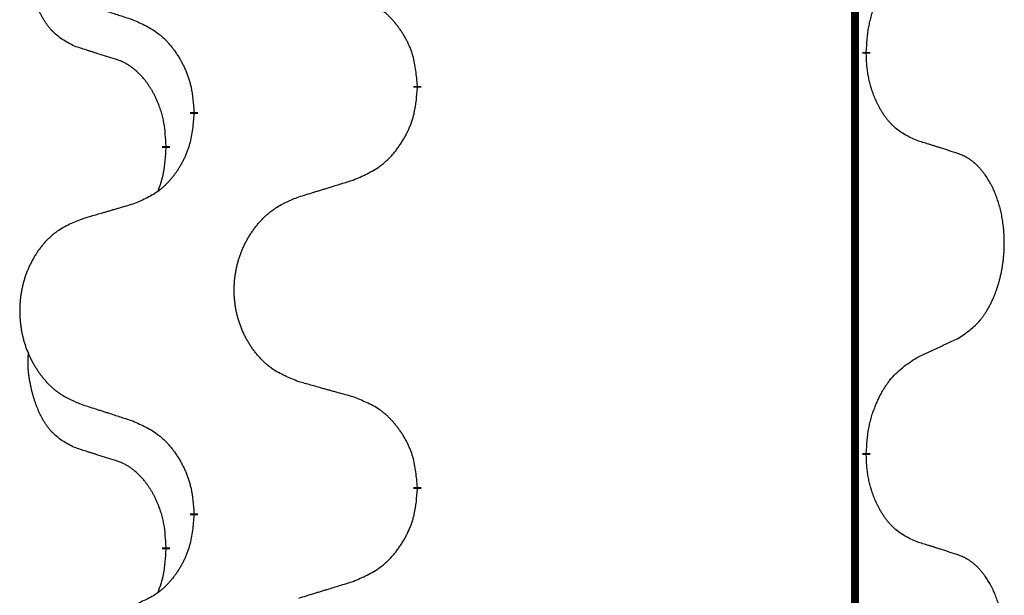
# Model space of a CAD drawing. Units: millimetres. Extents: x -385 to 817, y -136 to 502.
# Drawn here: x 155 to 163, y 267 to 272 of the extents above; entities that cross this region are included whole.
import ezdxf

# ---------------------------------------------------------------- set-up
doc = ezdxf.new("R2010")
doc.units = ezdxf.units.MM
doc.linetypes.add('SLD_Durchgehend', pattern=[0, 0, 0])

# ---------------------------------------------------------------- blocks, each defined once
blk = doc.blocks.new('HL50FU-0-70', base_point=(216.1589, 182.8063))
at = {"color": 7, "linetype": 'SLD_Durchgehend', "const_width": 0.0625}
for points in [[(161.6182, 427.5053), (161.6182, 263.6053)], [(161.7083, 271.7352), (161.7083, 271.7202)], [(158.1591, 271.4662), (158.1591, 271.4512)], [(156.3923, 271.2443), (156.3923, 271.2593)], [(156.1721, 270.9903), (156.1721, 270.9753)], [(161.7083, 268.5602), (161.7083, 268.5452)], [(158.1591, 268.2912), (158.1591, 268.2762)], [(156.3923, 268.0693), (156.3923, 268.0843)], [(156.1721, 267.8153), (156.1721, 267.8003)]]:
    blk.add_lwpolyline(points, dxfattribs=at)
at = {"color": 7, "linetype": 'SLD_Durchgehend'}
for points, knots in [([(155.4483, 271.7799), (155.4154, 271.7967), (155.3497, 271.8302), (155.2863, 271.8828), (155.2521, 271.922), (155.2379, 271.94), (155.2247, 271.9587), (155.2116, 271.9787), (155.1989, 272), (155.1865, 272.0226), (155.175, 272.0455), (155.1645, 272.0683), (155.1551, 272.0906), (155.1465, 272.1126), (155.1385, 272.1348), (155.1309, 272.1577), (155.1236, 272.1814), (155.1168, 272.2059), (155.1104, 272.2305), (155.1045, 272.2557), (155.099, 272.2817), (155.094, 272.3083), (155.0896, 272.335), (155.086, 272.3621), (155.0832, 272.3894), (155.0814, 272.417), (155.0806, 272.4446), (155.081, 272.4734), (155.0829, 272.5034), (155.0848, 272.5242), (155.0857, 272.5345)], [0, 0, 0, 0, 0.1104767, 0.2209534, 0.2438284, 0.2667114, 0.2896326, 0.3125527, 0.3382849, 0.3640175, 0.389731, 0.4154442, 0.4390192, 0.4625939, 0.4861716, 0.5097495, 0.5351329, 0.5605162, 0.5859001, 0.6112844, 0.6383739, 0.665463, 0.6925584, 0.7196538, 0.7472958, 0.7749392, 0.8025614, 0.830178, 0.8614107, 0.8926434, 0.8926434, 0.8926434, 0.8926434]), ([(161.7083, 271.7352), (161.7103, 271.7682), (161.7143, 271.8342), (161.7228, 271.9076), (161.7321, 271.9551), (161.7372, 271.9776), (161.743, 271.9999), (161.7492, 272.0217), (161.7558, 272.0429), (161.7629, 272.0636), (161.7704, 272.0841), (161.7795, 272.1075), (161.7904, 272.1336), (161.8034, 272.1623), (161.8173, 272.1906), (161.8316, 272.2174), (161.8463, 272.2428), (161.8613, 272.2666), (161.8773, 272.2898), (161.9169, 272.3421), (161.9913, 272.415), (162.0699, 272.4664), (162.1091, 272.492)], [0, 0, 0, 0, 0.0991279, 0.1982558, 0.2212992, 0.2443459, 0.2673984, 0.2904499, 0.3123028, 0.3341557, 0.3560082, 0.3778615, 0.4093786, 0.4408961, 0.4724293, 0.503962, 0.5321252, 0.5602895, 0.5884188, 0.6165402, 0.7571053, 0.8976704, 0.8976704, 0.8976704, 0.8976704]), ([(158.1591, 271.4662), (158.1556, 271.5064), (158.1487, 271.5867), (158.1324, 271.6762), (158.1143, 271.7335), (158.104, 271.7615), (158.0925, 271.7889), (158.0798, 271.8158), (158.0661, 271.842), (158.0513, 271.8676), (158.0356, 271.8927), (158.019, 271.917), (158.0017, 271.9407), (157.9835, 271.9636), (157.9644, 271.9858), (157.9447, 272.007), (157.9242, 272.0271), (157.9031, 272.046), (157.8811, 272.0639), (157.8349, 272.0976), (157.7587, 272.1382), (157.6875, 272.1661), (157.6519, 272.1801)], [0, 0, 0, 0, 0.1209346, 0.2418691, 0.2715902, 0.3013222, 0.3310797, 0.3608342, 0.3904011, 0.4199685, 0.4495293, 0.4790908, 0.5083301, 0.5375686, 0.5668172, 0.5960652, 0.6244344, 0.6528069, 0.6811435, 0.7094671, 0.8241186, 0.93877, 0.93877, 0.93877, 0.93877]), ([(155.4999, 272.1226), (155.5189, 272.1164), (155.5569, 272.1041), (155.5997, 272.0903), (155.6282, 272.0811), (155.6425, 272.0764), (155.6567, 272.0718), (155.671, 272.0672), (155.6852, 272.0626), (155.6994, 272.058), (155.7137, 272.0534), (155.7535, 272.0404), (155.819, 272.0192), (155.8797, 271.9995), (155.91, 271.9897)], [0, 0, 0, 0, 0.0599168, 0.1198336, 0.1348129, 0.1497923, 0.1647716, 0.179751, 0.1947305, 0.2097099, 0.2246894, 0.2396689, 0.3353723, 0.4310757, 0.4310757, 0.4310757, 0.4310757]), ([(155.91, 271.9897), (155.9453, 271.9738), (156.0158, 271.9419), (156.0911, 271.8963), (156.1365, 271.8589), (156.1587, 271.8385), (156.1799, 271.8169), (156.2003, 271.7941), (156.2199, 271.77), (156.2388, 271.7448), (156.2566, 271.7189), (156.2734, 271.6922), (156.2893, 271.6649), (156.3043, 271.6369), (156.3182, 271.6083), (156.3309, 271.5792), (156.3425, 271.5494), (156.3529, 271.519), (156.3619, 271.4881), (156.3747, 271.4351), (156.3854, 271.3586), (156.39, 271.2924), (156.3923, 271.2593)], [0, 0, 0, 0, 0.1161018, 0.2322037, 0.2623496, 0.2925108, 0.3227169, 0.3529195, 0.3843764, 0.415834, 0.4472779, 0.4787225, 0.5104414, 0.5421594, 0.5738837, 0.6056077, 0.6377093, 0.6698134, 0.7018938, 0.7339652, 0.8335001, 0.9330351, 0.9330351, 0.9330351, 0.9330351]), ([(155.7713, 271.6777), (155.7482, 271.6848), (155.702, 271.6989), (155.652, 271.7144), (155.6213, 271.7241), (155.6098, 271.7277), (155.5982, 271.7314), (155.5867, 271.7351), (155.5751, 271.7387), (155.5636, 271.7424), (155.5521, 271.7461), (155.529, 271.7536), (155.4944, 271.7648), (155.4636, 271.7749), (155.4483, 271.7799)], [0, 0, 0, 0, 0.072467, 0.1449339, 0.1570396, 0.1691453, 0.181251, 0.1933566, 0.2054742, 0.2175917, 0.2297093, 0.2418268, 0.2903502, 0.3388736, 0.3388736, 0.3388736, 0.3388736]), ([(162.1091, 271.0328), (162.0771, 271.0475), (162.0131, 271.0767), (161.9485, 271.122), (161.9118, 271.1572), (161.8956, 271.1743), (161.8803, 271.1922), (161.8651, 271.2115), (161.8502, 271.2322), (161.8356, 271.2543), (161.8219, 271.2769), (161.8097, 271.2987), (161.799, 271.3194), (161.7894, 271.3391), (161.7805, 271.359), (161.7718, 271.3797), (161.7635, 271.4012), (161.7556, 271.4235), (161.7483, 271.446), (161.7419, 271.4677), (161.7363, 271.4887), (161.7315, 271.5088), (161.7271, 271.529), (161.7231, 271.5496), (161.7195, 271.5705), (161.7164, 271.5918), (161.7139, 271.6132), (161.7113, 271.6417), (161.7094, 271.6774), (161.7087, 271.706), (161.7083, 271.7202)], [0, 0, 0, 0, 0.1054562, 0.2109123, 0.2344291, 0.2579548, 0.2815165, 0.3050767, 0.3315574, 0.3580389, 0.3845049, 0.4109705, 0.4328054, 0.4546397, 0.4764736, 0.4983077, 0.5219471, 0.5455868, 0.5692264, 0.5928659, 0.6135516, 0.634237, 0.6549231, 0.6756092, 0.6971494, 0.71869, 0.740226, 0.7617607, 0.804578, 0.8473954, 0.8473954, 0.8473954, 0.8473954]), ([(156.1721, 270.9903), (156.1704, 271.021), (156.1669, 271.0823), (156.1593, 271.1507), (156.1507, 271.195), (156.146, 271.216), (156.1407, 271.2368), (156.1349, 271.2571), (156.1287, 271.2769), (156.1221, 271.2961), (156.115, 271.3151), (156.1068, 271.3358), (156.0971, 271.3582), (156.0859, 271.3821), (156.0739, 271.4057), (156.0615, 271.428), (156.0487, 271.4492), (156.0358, 271.4692), (156.0221, 271.4888), (156.0064, 271.5096), (155.9885, 271.5315), (155.968, 271.5541), (155.9463, 271.5756), (155.9242, 271.595), (155.902, 271.6123), (155.8798, 271.6277), (155.8566, 271.6416), (155.8308, 271.6548), (155.8023, 271.6666), (155.7817, 271.674), (155.7713, 271.6777)], [0, 0, 0, 0, 0.0921911, 0.1843821, 0.20591, 0.2274409, 0.2489766, 0.2705115, 0.2907895, 0.3110675, 0.3313472, 0.3516275, 0.3780441, 0.4044611, 0.4308749, 0.4572883, 0.4811357, 0.5049824, 0.5288358, 0.5526907, 0.5831984, 0.6137075, 0.6442319, 0.6747535, 0.7017613, 0.7287719, 0.7557302, 0.7826753, 0.8155538, 0.8484323, 0.8484323, 0.8484323, 0.8484323]), ([(157.6519, 270.7209), (157.6889, 270.7367), (157.7629, 270.7685), (157.8421, 270.814), (157.8901, 270.8516), (157.9134, 270.872), (157.9357, 270.8936), (157.9572, 270.9164), (157.9778, 270.9405), (157.9976, 270.9656), (158.0164, 270.9916), (158.0341, 271.0183), (158.0509, 271.0456), (158.0666, 271.0736), (158.0812, 271.1021), (158.0946, 271.1313), (158.1068, 271.1611), (158.1177, 271.1915), (158.1271, 271.2223), (158.1407, 271.2754), (158.152, 271.3519), (158.1567, 271.4181), (158.1591, 271.4512)], [0, 0, 0, 0, 0.1207225, 0.241445, 0.272411, 0.3033922, 0.334416, 0.3654362, 0.3974567, 0.4294779, 0.4614868, 0.4934965, 0.5255609, 0.5576245, 0.5896947, 0.6217645, 0.6540243, 0.6862868, 0.7185226, 0.7507482, 0.8503626, 0.9499769, 0.9499769, 0.9499769, 0.9499769]), ([(156.3923, 271.2443), (156.3889, 271.2042), (156.3823, 271.124), (156.3669, 271.0345), (156.3496, 270.9771), (156.3399, 270.9492), (156.3289, 270.9217), (156.3169, 270.8948), (156.3038, 270.8686), (156.2898, 270.843), (156.2749, 270.8179), (156.2591, 270.7936), (156.2426, 270.7699), (156.2253, 270.747), (156.2072, 270.7248), (156.1884, 270.7036), (156.169, 270.6835), (156.1489, 270.6646), (156.128, 270.6467), (156.0843, 270.6132), (156.0118, 270.5725), (155.9439, 270.5445), (155.91, 270.5305)], [0, 0, 0, 0, 0.1207923, 0.2415845, 0.2711145, 0.3006544, 0.3302167, 0.3597763, 0.388964, 0.418152, 0.4473341, 0.4765167, 0.5051788, 0.5338402, 0.5625129, 0.591185, 0.618755, 0.6463281, 0.6738633, 0.7013854, 0.8115011, 0.9216168, 0.9216168, 0.9216168, 0.9216168]), ([(162.4322, 270.9306), (162.4092, 270.9381), (162.3631, 270.9532), (162.3131, 270.9693), (162.2823, 270.9791), (162.2708, 270.9828), (162.2593, 270.9864), (162.2477, 270.9901), (162.2362, 270.9937), (162.2246, 270.9973), (162.2131, 271.0009), (162.19, 271.0081), (162.1553, 271.0187), (162.1245, 271.0281), (162.1091, 271.0328)], [0, 0, 0, 0, 0.0726997, 0.1453994, 0.1575073, 0.1696152, 0.1817231, 0.193831, 0.205927, 0.2180229, 0.2301189, 0.2422149, 0.2905443, 0.3388737, 0.3388737, 0.3388737, 0.3388737]), ([(156.1085, 270.6329), (156.117, 270.6566), (156.1341, 270.704), (156.1562, 270.7848), (156.1669, 270.876), (156.1704, 270.9422), (156.1721, 270.9753)], [0, 0, 0, 0, 0.0756193, 0.1512387, 0.250723, 0.3502073, 0.3502073, 0.3502073, 0.3502073]), ([(162.4322, 269.4682), (162.4643, 269.489), (162.5284, 269.5307), (162.5908, 269.5897), (162.6253, 269.6331), (162.6405, 269.6541), (162.6546, 269.6758), (162.6685, 269.6989), (162.6821, 269.7234), (162.6953, 269.7493), (162.7076, 269.7756), (162.7186, 269.8013), (162.7285, 269.8262), (162.7373, 269.8504), (162.7456, 269.8747), (162.7534, 269.8998), (162.7607, 269.9257), (162.7675, 269.9522), (162.7736, 269.9789), (162.7792, 270.0063), (162.7841, 270.0344), (162.7884, 270.0632), (162.792, 270.092), (162.7949, 270.1211), (162.7971, 270.1506), (162.7986, 270.1804), (162.7993, 270.2101), (162.7993, 270.2386), (162.7987, 270.2657), (162.7975, 270.2914), (162.7957, 270.3171), (162.7933, 270.3425), (162.7905, 270.3677), (162.7871, 270.3925), (162.7831, 270.4173), (162.7787, 270.4413), (162.7738, 270.4646), (162.7686, 270.4871), (162.7628, 270.5095), (162.7567, 270.5314), (162.7502, 270.5526), (162.7433, 270.5732), (162.7359, 270.5937), (162.728, 270.614), (162.7194, 270.6343), (162.7103, 270.6544), (162.7006, 270.6743), (162.6906, 270.6933), (162.6804, 270.7115), (162.6699, 270.7289), (162.6589, 270.7459), (162.6461, 270.7645), (162.6313, 270.7844), (162.6141, 270.8053), (162.5959, 270.8253), (162.5774, 270.8436), (162.5587, 270.8601), (162.54, 270.8748), (162.5204, 270.8883), (162.4961, 270.9028), (162.4666, 270.9169), (162.4437, 270.926), (162.4322, 270.9306)], [0, 0, 0, 0, 0.114626, 0.229253, 0.255136, 0.281028, 0.306957, 0.332884, 0.361934, 0.390985, 0.420018, 0.449052, 0.474762, 0.500472, 0.526183, 0.551894, 0.5793, 0.606707, 0.634112, 0.661518, 0.690573, 0.719628, 0.748686, 0.777743, 0.807529, 0.837316, 0.867099, 0.896882, 0.922639, 0.948395, 0.974152, 0.999908, 1.024987, 1.050066, 1.075144, 1.100222, 1.123355, 1.146488, 1.16962, 1.192753, 1.214494, 1.236235, 1.257976, 1.279718, 1.301816, 1.323914, 1.34601, 1.368106, 1.38839, 1.408673, 1.42896, 1.449249, 1.476285, 1.503323, 1.530378, 1.557432, 1.581269, 1.605108, 1.628896, 1.652672, 1.68974, 1.726808, 1.726808, 1.726808, 1.726808]), ([(157.2207, 270.5879), (157.2407, 270.5941), (157.2806, 270.6064), (157.3256, 270.6203), (157.3556, 270.6295), (157.3705, 270.6341), (157.3855, 270.6387), (157.4005, 270.6433), (157.4155, 270.648), (157.4305, 270.6526), (157.4455, 270.6572), (157.4874, 270.6701), (157.5562, 270.6913), (157.62, 270.711), (157.6519, 270.7209)], [0, 0, 0, 0, 0.062728, 0.1254559, 0.141138, 0.1568202, 0.1725023, 0.1881844, 0.2038666, 0.2195488, 0.235231, 0.2509132, 0.3511056, 0.4512981, 0.4512981, 0.4512981, 0.4512981]), ([(155.91, 270.5305), (155.8909, 270.5249), (155.8526, 270.5137), (155.8096, 270.5011), (155.7809, 270.4927), (155.7666, 270.4885), (155.7523, 270.4843), (155.7379, 270.4801), (155.7236, 270.4758), (155.7092, 270.4716), (155.6949, 270.4674), (155.6552, 270.4558), (155.5903, 270.4366), (155.53, 270.4189), (155.4999, 270.41)], [0, 0, 0, 0, 0.0597754, 0.1195507, 0.1344951, 0.1494396, 0.164384, 0.1793284, 0.1942733, 0.2092182, 0.2241631, 0.239108, 0.3332541, 0.4274002, 0.4274002, 0.4274002, 0.4274002]), ([(157.2207, 269.1255), (157.1844, 269.14), (157.1119, 269.1688), (157.0339, 269.211), (156.9865, 269.2462), (156.9633, 269.2654), (156.9411, 269.2858), (156.9197, 269.3075), (156.8991, 269.3303), (156.8794, 269.3543), (156.8607, 269.379), (156.8431, 269.4045), (156.8265, 269.4306), (156.811, 269.4573), (156.7965, 269.4845), (156.783, 269.5125), (156.7706, 269.541), (156.7593, 269.5701), (156.7491, 269.5997), (156.7402, 269.6295), (156.7324, 269.6597), (156.7258, 269.69), (156.7204, 269.7205), (156.7161, 269.7513), (156.713, 269.7823), (156.7111, 269.8135), (156.7103, 269.8447), (156.7106, 269.8759), (156.7122, 269.907), (156.7149, 269.9379), (156.7187, 269.9687), (156.7237, 269.9993), (156.7298, 270.0296), (156.737, 270.0596), (156.7453, 270.0892), (156.7547, 270.1185), (156.7652, 270.1474), (156.7769, 270.1759), (156.7896, 270.2039), (156.8033, 270.2313), (156.818, 270.258), (156.8336, 270.284), (156.8502, 270.3095), (156.8678, 270.3343), (156.8863, 270.3585), (156.9058, 270.382), (156.9263, 270.4047), (156.9476, 270.4263), (156.9695, 270.4468), (156.9922, 270.466), (157.0158, 270.4841), (157.0597, 270.5143), (157.1279, 270.5501), (157.1897, 270.5753), (157.2207, 270.5879)], [0, 0, 0, 0, 0.117086, 0.234172, 0.26425, 0.294342, 0.324476, 0.354607, 0.385625, 0.416644, 0.447649, 0.478654, 0.509524, 0.540393, 0.571263, 0.602133, 0.633372, 0.664611, 0.695847, 0.727084, 0.758108, 0.789132, 0.820159, 0.851185, 0.8824, 0.913614, 0.944827, 0.97604, 1.007095, 1.038151, 1.069208, 1.100265, 1.131069, 1.161872, 1.192674, 1.223475, 1.254222, 1.284969, 1.315717, 1.346465, 1.376816, 1.407167, 1.437517, 1.467868, 1.498416, 1.528964, 1.559522, 1.59008, 1.619832, 1.649585, 1.679305, 1.709013, 1.809224, 1.909434, 1.909434, 1.909434, 1.909434]), ([(155.4999, 270.41), (155.4654, 270.3955), (155.3962, 270.3666), (155.3221, 270.3243), (155.2771, 270.2893), (155.2551, 270.27), (155.234, 270.2496), (155.2137, 270.228), (155.1941, 270.2052), (155.1754, 270.1812), (155.1576, 270.1564), (155.1409, 270.131), (155.1251, 270.1049), (155.1104, 270.0782), (155.0966, 270.0509), (155.0838, 270.023), (155.072, 269.9945), (155.0612, 269.9653), (155.0516, 269.9358), (155.0431, 269.906), (155.0357, 269.8759), (155.0294, 269.8455), (155.0243, 269.815), (155.0202, 269.7842), (155.0173, 269.7532), (155.0154, 269.722), (155.0146, 269.6908), (155.015, 269.6597), (155.0165, 269.6286), (155.019, 269.5977), (155.0227, 269.5668), (155.0274, 269.5363), (155.0332, 269.506), (155.04, 269.476), (155.0479, 269.4464), (155.0569, 269.4171), (155.0669, 269.3882), (155.0779, 269.3597), (155.09, 269.3317), (155.1031, 269.3043), (155.117, 269.2776), (155.1319, 269.2516), (155.1477, 269.2261), (155.1644, 269.2013), (155.182, 269.1771), (155.2005, 269.1536), (155.22, 269.1309), (155.2402, 269.1093), (155.2611, 269.0888), (155.2826, 269.0696), (155.3051, 269.0515), (155.3467, 269.0214), (155.4115, 268.9855), (155.4705, 268.9602), (155.4999, 268.9476)], [0, 0, 0, 0, 0.112481, 0.224961, 0.254205, 0.283463, 0.312765, 0.342064, 0.372505, 0.402946, 0.433372, 0.463798, 0.494314, 0.52483, 0.555347, 0.585864, 0.616922, 0.647981, 0.679038, 0.710095, 0.741061, 0.772027, 0.802995, 0.833963, 0.865172, 0.896381, 0.927588, 0.958795, 0.989832, 1.020868, 1.051906, 1.082944, 1.113652, 1.144359, 1.175065, 1.20577, 1.236283, 1.266796, 1.29731, 1.327824, 1.357761, 1.387698, 1.417635, 1.447572, 1.477483, 1.507394, 1.537316, 1.567238, 1.596112, 1.624989, 1.653829, 1.682658, 1.778901, 1.875145, 1.875145, 1.875145, 1.875145]), ([(162.1091, 269.317), (162.1319, 269.3276), (162.1774, 269.3487), (162.2268, 269.3717), (162.2573, 269.386), (162.2689, 269.3914), (162.2806, 269.3969), (162.2923, 269.4024), (162.3039, 269.4078), (162.3156, 269.4133), (162.3273, 269.4188), (162.3506, 269.4298), (162.3856, 269.4462), (162.4167, 269.4609), (162.4322, 269.4682)], [0, 0, 0, 0, 0.075268, 0.1505361, 0.163415, 0.176294, 0.1891729, 0.2020518, 0.2149361, 0.2278204, 0.2407047, 0.253589, 0.3051493, 0.3567097, 0.3567097, 0.3567097, 0.3567097]), ([(155.4483, 268.6049), (155.4154, 268.6217), (155.3497, 268.6552), (155.2863, 268.7078), (155.2521, 268.747), (155.2379, 268.765), (155.2247, 268.7837), (155.2116, 268.8037), (155.1989, 268.825), (155.1865, 268.8476), (155.175, 268.8705), (155.1645, 268.8933), (155.1551, 268.9156), (155.1465, 268.9376), (155.1385, 268.9598), (155.1309, 268.9827), (155.1236, 269.0064), (155.1168, 269.0309), (155.1104, 269.0555), (155.1045, 269.0807), (155.099, 269.1067), (155.094, 269.1333), (155.0896, 269.16), (155.086, 269.1871), (155.0832, 269.2144), (155.0814, 269.242), (155.0806, 269.2696), (155.081, 269.2984), (155.0829, 269.3284), (155.0848, 269.3492), (155.0857, 269.3595)], [0, 0, 0, 0, 0.1104767, 0.2209534, 0.2438284, 0.2667114, 0.2896326, 0.3125527, 0.3382849, 0.3640175, 0.389731, 0.4154442, 0.4390192, 0.4625939, 0.4861716, 0.5097495, 0.5351329, 0.5605162, 0.5859001, 0.6112844, 0.6383739, 0.665463, 0.6925584, 0.7196538, 0.7472958, 0.7749392, 0.8025614, 0.830178, 0.8614107, 0.8926434, 0.8926434, 0.8926434, 0.8926434]), ([(161.7083, 268.5602), (161.7103, 268.5932), (161.7143, 268.6592), (161.7228, 268.7326), (161.7321, 268.7801), (161.7372, 268.8026), (161.743, 268.8249), (161.7492, 268.8467), (161.7558, 268.8679), (161.7629, 268.8886), (161.7704, 268.9091), (161.7795, 268.9325), (161.7904, 268.9586), (161.8034, 268.9873), (161.8173, 269.0156), (161.8316, 269.0424), (161.8463, 269.0678), (161.8613, 269.0916), (161.8773, 269.1148), (161.9169, 269.1671), (161.9913, 269.24), (162.0699, 269.2914), (162.1091, 269.317)], [0, 0, 0, 0, 0.0991279, 0.1982558, 0.2212992, 0.2443459, 0.2673984, 0.2904499, 0.3123028, 0.3341557, 0.3560082, 0.3778615, 0.4093786, 0.4408961, 0.4724293, 0.503962, 0.5321252, 0.5602895, 0.5884188, 0.6165402, 0.7571053, 0.8976704, 0.8976704, 0.8976704, 0.8976704]), ([(157.6519, 269.0051), (157.6318, 269.0107), (157.5916, 269.0219), (157.5464, 269.0345), (157.5162, 269.0429), (157.5011, 269.0471), (157.486, 269.0513), (157.471, 269.0555), (157.4559, 269.0597), (157.4408, 269.0639), (157.4257, 269.0681), (157.384, 269.0798), (157.3156, 269.0989), (157.2523, 269.1167), (157.2207, 269.1255)], [0, 0, 0, 0, 0.0626283, 0.1252565, 0.140914, 0.1565714, 0.1722289, 0.1878864, 0.2035442, 0.219202, 0.2348598, 0.2505176, 0.3491531, 0.4477886, 0.4477886, 0.4477886, 0.4477886]), ([(158.1591, 268.2912), (158.1556, 268.3314), (158.1487, 268.4117), (158.1324, 268.5012), (158.1143, 268.5585), (158.104, 268.5865), (158.0925, 268.6139), (158.0798, 268.6408), (158.0661, 268.667), (158.0513, 268.6926), (158.0356, 268.7177), (158.019, 268.742), (158.0017, 268.7657), (157.9835, 268.7886), (157.9644, 268.8108), (157.9447, 268.832), (157.9242, 268.8521), (157.9031, 268.871), (157.8811, 268.8889), (157.8349, 268.9226), (157.7587, 268.9632), (157.6875, 268.9911), (157.6519, 269.0051)], [0, 0, 0, 0, 0.1209346, 0.2418691, 0.2715902, 0.3013222, 0.3310797, 0.3608342, 0.3904011, 0.4199685, 0.4495293, 0.4790908, 0.5083301, 0.5375686, 0.5668172, 0.5960652, 0.6244344, 0.6528069, 0.6811435, 0.7094671, 0.8241186, 0.93877, 0.93877, 0.93877, 0.93877]), ([(155.4999, 268.9476), (155.5189, 268.9414), (155.5569, 268.9291), (155.5997, 268.9153), (155.6282, 268.9061), (155.6425, 268.9014), (155.6567, 268.8968), (155.671, 268.8922), (155.6852, 268.8876), (155.6994, 268.883), (155.7137, 268.8784), (155.7535, 268.8654), (155.819, 268.8442), (155.8797, 268.8245), (155.91, 268.8147)], [0, 0, 0, 0, 0.0599168, 0.1198336, 0.1348129, 0.1497923, 0.1647716, 0.179751, 0.1947305, 0.2097099, 0.2246894, 0.2396689, 0.3353723, 0.4310757, 0.4310757, 0.4310757, 0.4310757]), ([(155.91, 268.8147), (155.9453, 268.7988), (156.0158, 268.7669), (156.0911, 268.7213), (156.1365, 268.6839), (156.1587, 268.6635), (156.1799, 268.6419), (156.2003, 268.6191), (156.2199, 268.595), (156.2388, 268.5698), (156.2566, 268.5439), (156.2734, 268.5172), (156.2893, 268.4899), (156.3043, 268.4619), (156.3182, 268.4333), (156.3309, 268.4042), (156.3425, 268.3744), (156.3529, 268.344), (156.3619, 268.3131), (156.3747, 268.2601), (156.3854, 268.1836), (156.39, 268.1174), (156.3923, 268.0843)], [0, 0, 0, 0, 0.1161018, 0.2322037, 0.2623496, 0.2925108, 0.3227169, 0.3529195, 0.3843764, 0.415834, 0.4472779, 0.4787225, 0.5104414, 0.5421594, 0.5738837, 0.6056077, 0.6377093, 0.6698134, 0.7018938, 0.7339652, 0.8335001, 0.9330351, 0.9330351, 0.9330351, 0.9330351]), ([(155.7713, 268.5027), (155.7482, 268.5098), (155.702, 268.5239), (155.652, 268.5394), (155.6213, 268.5491), (155.6098, 268.5527), (155.5982, 268.5564), (155.5867, 268.5601), (155.5751, 268.5637), (155.5636, 268.5674), (155.5521, 268.5711), (155.529, 268.5786), (155.4944, 268.5898), (155.4636, 268.5999), (155.4483, 268.6049)], [0, 0, 0, 0, 0.072467, 0.1449339, 0.1570396, 0.1691453, 0.181251, 0.1933566, 0.2054742, 0.2175917, 0.2297093, 0.2418268, 0.2903502, 0.3388736, 0.3388736, 0.3388736, 0.3388736]), ([(156.1721, 267.8153), (156.1704, 267.846), (156.1669, 267.9073), (156.1593, 267.9757), (156.1507, 268.02), (156.146, 268.041), (156.1407, 268.0618), (156.1349, 268.0821), (156.1287, 268.1019), (156.1221, 268.1211), (156.115, 268.1401), (156.1068, 268.1608), (156.0971, 268.1832), (156.0859, 268.2071), (156.0739, 268.2307), (156.0615, 268.253), (156.0487, 268.2742), (156.0358, 268.2942), (156.0221, 268.3138), (156.0064, 268.3346), (155.9885, 268.3565), (155.968, 268.3791), (155.9463, 268.4006), (155.9242, 268.42), (155.902, 268.4373), (155.8798, 268.4527), (155.8566, 268.4666), (155.8308, 268.4798), (155.8023, 268.4916), (155.7817, 268.499), (155.7713, 268.5027)], [0, 0, 0, 0, 0.0921911, 0.1843821, 0.20591, 0.2274409, 0.2489766, 0.2705115, 0.2907895, 0.3110675, 0.3313472, 0.3516275, 0.3780441, 0.4044611, 0.4308749, 0.4572883, 0.4811357, 0.5049824, 0.5288358, 0.5526907, 0.5831984, 0.6137075, 0.6442319, 0.6747535, 0.7017613, 0.7287719, 0.7557302, 0.7826753, 0.8155538, 0.8484323, 0.8484323, 0.8484323, 0.8484323]), ([(162.1091, 267.8578), (162.0771, 267.8725), (162.0131, 267.9017), (161.9485, 267.947), (161.9118, 267.9822), (161.8956, 267.9993), (161.8803, 268.0172), (161.8651, 268.0365), (161.8502, 268.0572), (161.8356, 268.0793), (161.8219, 268.1019), (161.8097, 268.1237), (161.799, 268.1444), (161.7894, 268.1641), (161.7805, 268.184), (161.7718, 268.2047), (161.7635, 268.2262), (161.7556, 268.2485), (161.7483, 268.271), (161.7419, 268.2927), (161.7363, 268.3137), (161.7315, 268.3338), (161.7271, 268.354), (161.7231, 268.3746), (161.7195, 268.3955), (161.7164, 268.4168), (161.7139, 268.4382), (161.7113, 268.4667), (161.7094, 268.5024), (161.7087, 268.531), (161.7083, 268.5452)], [0, 0, 0, 0, 0.1054562, 0.2109123, 0.2344291, 0.2579548, 0.2815165, 0.3050767, 0.3315574, 0.3580389, 0.3845049, 0.4109705, 0.4328054, 0.4546397, 0.4764736, 0.4983077, 0.5219471, 0.5455868, 0.5692264, 0.5928659, 0.6135516, 0.634237, 0.6549231, 0.6756092, 0.6971494, 0.71869, 0.740226, 0.7617607, 0.804578, 0.8473954, 0.8473954, 0.8473954, 0.8473954]), ([(157.6519, 267.5459), (157.6889, 267.5617), (157.7629, 267.5935), (157.8421, 267.639), (157.8901, 267.6766), (157.9134, 267.697), (157.9357, 267.7186), (157.9572, 267.7414), (157.9778, 267.7655), (157.9976, 267.7906), (158.0164, 267.8166), (158.0341, 267.8433), (158.0509, 267.8706), (158.0666, 267.8986), (158.0812, 267.9271), (158.0946, 267.9563), (158.1068, 267.9861), (158.1177, 268.0165), (158.1271, 268.0473), (158.1407, 268.1004), (158.152, 268.1769), (158.1567, 268.2431), (158.1591, 268.2762)], [0, 0, 0, 0, 0.1207225, 0.241445, 0.272411, 0.3033922, 0.334416, 0.3654362, 0.3974567, 0.4294779, 0.4614868, 0.4934965, 0.5255609, 0.5576245, 0.5896947, 0.6217645, 0.6540243, 0.6862868, 0.7185226, 0.7507482, 0.8503626, 0.9499769, 0.9499769, 0.9499769, 0.9499769]), ([(156.3923, 268.0693), (156.3889, 268.0292), (156.3823, 267.949), (156.3669, 267.8595), (156.3496, 267.8021), (156.3399, 267.7742), (156.3289, 267.7467), (156.3169, 267.7198), (156.3038, 267.6936), (156.2898, 267.668), (156.2749, 267.6429), (156.2591, 267.6186), (156.2426, 267.5949), (156.2253, 267.572), (156.2072, 267.5498), (156.1884, 267.5286), (156.169, 267.5085), (156.1489, 267.4896), (156.128, 267.4717), (156.0843, 267.4382), (156.0118, 267.3975), (155.9439, 267.3695), (155.91, 267.3555)], [0, 0, 0, 0, 0.1207923, 0.2415845, 0.2711145, 0.3006544, 0.3302167, 0.3597763, 0.388964, 0.418152, 0.4473341, 0.4765167, 0.5051788, 0.5338402, 0.5625129, 0.591185, 0.618755, 0.6463281, 0.6738633, 0.7013854, 0.8115011, 0.9216168, 0.9216168, 0.9216168, 0.9216168]), ([(156.1085, 267.4579), (156.117, 267.4816), (156.1341, 267.529), (156.1562, 267.6098), (156.1669, 267.701), (156.1704, 267.7672), (156.1721, 267.8003)], [0, 0, 0, 0, 0.0756193, 0.1512387, 0.250723, 0.3502073, 0.3502073, 0.3502073, 0.3502073]), ([(162.4322, 267.7556), (162.4092, 267.7631), (162.3631, 267.7782), (162.3131, 267.7943), (162.2823, 267.8041), (162.2708, 267.8078), (162.2593, 267.8114), (162.2477, 267.8151), (162.2362, 267.8187), (162.2246, 267.8223), (162.2131, 267.8259), (162.19, 267.8331), (162.1553, 267.8437), (162.1245, 267.8531), (162.1091, 267.8578)], [0, 0, 0, 0, 0.0726997, 0.1453994, 0.1575073, 0.1696152, 0.1817231, 0.193831, 0.205927, 0.2180229, 0.2301189, 0.2422149, 0.2905443, 0.3388737, 0.3388737, 0.3388737, 0.3388737]), ([(162.4322, 266.2932), (162.4643, 266.314), (162.5284, 266.3557), (162.5908, 266.4147), (162.6253, 266.4581), (162.6405, 266.4791), (162.6546, 266.5008), (162.6685, 266.5239), (162.6821, 266.5484), (162.6953, 266.5743), (162.7076, 266.6006), (162.7186, 266.6263), (162.7285, 266.6512), (162.7373, 266.6754), (162.7456, 266.6997), (162.7534, 266.7248), (162.7607, 266.7507), (162.7675, 266.7772), (162.7736, 266.8039), (162.7792, 266.8313), (162.7841, 266.8594), (162.7884, 266.8882), (162.792, 266.917), (162.7949, 266.9461), (162.7971, 266.9756), (162.7986, 267.0054), (162.7993, 267.0351), (162.7993, 267.0636), (162.7987, 267.0907), (162.7975, 267.1164), (162.7957, 267.1421), (162.7933, 267.1675), (162.7905, 267.1927), (162.7871, 267.2175), (162.7831, 267.2423), (162.7787, 267.2663), (162.7738, 267.2896), (162.7686, 267.3121), (162.7628, 267.3345), (162.7567, 267.3564), (162.7502, 267.3776), (162.7433, 267.3982), (162.7359, 267.4187), (162.728, 267.439), (162.7194, 267.4593), (162.7103, 267.4794), (162.7006, 267.4993), (162.6906, 267.5183), (162.6804, 267.5365), (162.6699, 267.5539), (162.6589, 267.5709), (162.6461, 267.5895), (162.6313, 267.6094), (162.6141, 267.6303), (162.5959, 267.6503), (162.5774, 267.6686), (162.5587, 267.6851), (162.54, 267.6998), (162.5204, 267.7133), (162.4961, 267.7278), (162.4666, 267.7419), (162.4437, 267.751), (162.4322, 267.7556)], [0, 0, 0, 0, 0.114626, 0.229253, 0.255136, 0.281028, 0.306957, 0.332884, 0.361934, 0.390985, 0.420018, 0.449052, 0.474762, 0.500472, 0.526183, 0.551894, 0.5793, 0.606707, 0.634112, 0.661518, 0.690573, 0.719628, 0.748686, 0.777743, 0.807529, 0.837316, 0.867099, 0.896882, 0.922639, 0.948395, 0.974152, 0.999908, 1.024987, 1.050066, 1.075144, 1.100222, 1.123355, 1.146488, 1.16962, 1.192753, 1.214494, 1.236235, 1.257976, 1.279718, 1.301816, 1.323914, 1.34601, 1.368106, 1.38839, 1.408673, 1.42896, 1.449249, 1.476285, 1.503323, 1.530378, 1.557432, 1.581269, 1.605108, 1.628896, 1.652672, 1.68974, 1.726808, 1.726808, 1.726808, 1.726808]), ([(157.2207, 267.4129), (157.2407, 267.4191), (157.2806, 267.4314), (157.3256, 267.4453), (157.3556, 267.4545), (157.3705, 267.4591), (157.3855, 267.4637), (157.4005, 267.4683), (157.4155, 267.473), (157.4305, 267.4776), (157.4455, 267.4822), (157.4874, 267.4951), (157.5562, 267.5163), (157.62, 267.536), (157.6519, 267.5459)], [0, 0, 0, 0, 0.062728, 0.1254559, 0.141138, 0.1568202, 0.1725023, 0.1881844, 0.2038666, 0.2195488, 0.235231, 0.2509132, 0.3511056, 0.4512981, 0.4512981, 0.4512981, 0.4512981])]:
    blk.add_open_spline(points, degree=3, knots=knots, dxfattribs=at)

msp = doc.modelspace()

# ---------------------------------------------------------------- block references
msp.add_blockref('HL50FU-0-70', (216.1589, 182.8063))

doc.saveas('drawing.dxf')
